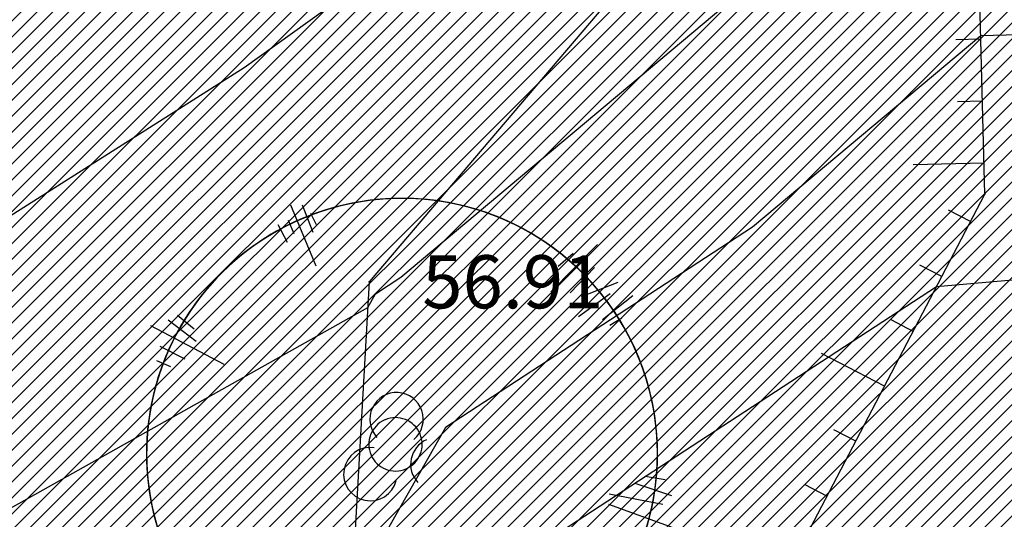
# Model space of a CAD drawing. Units: millimetres. Extents: x 552382 to 553121, y 4793162 to 4794241.
# Drawn here: x 552749 to 552757, y 4794005 to 4794009 of the extents above; entities that cross this region are included whole.
import ezdxf
from ezdxf.xclip import XClip

# ---------------------------------------------------------------- set-up
doc = ezdxf.new("R2010")
doc.units = ezdxf.units.MM
doc.header["$XCLIPFRAME"] = 0
for name, color, linetype in [('Ordenacion-modif$0$0A_arbol_elizburu', 67, 'Continuous'), ('Ordenacion-modif$0$0U_ORDEN_ELIZBU', 250, 'Continuous'), ('TopoComplem$0$0U_CN1', 253, 'Continuous'), ('TopoComplem$0$0U_ORDENACION', 251, 'Continuous'), ('TopoComplem$0$0U_PTOS_COTAS', 2, 'Continuous'), ('TopoComplem$0$0U_PTOS_PUNTO', 2, 'Continuous')]:
    doc.layers.add(name, color=color, linetype=linetype)
doc.layers.add('Ordenacion-modif$0$0U_S-VERDE ELIZBURU', color=7, linetype='Continuous', true_color=0xedebc7)
doc.styles.add('TopoComplem$0$Standard', font='txt')

# ---------------------------------------------------------------- blocks, each defined once
blk = doc.blocks.new('Ordenacion-modif$0$007PLA04')
for p, q in [((-1.99, 230.94), (-2.87, 175.13)), ((7.15, 227.03), (6.14, 202.24)), ((-18.48, 220.07), (-17.12, 203.24)), ((-8.98, 219.98), (-9.1, 207.75)), ((10.88, 217.82), (11.21, 207.11)), ((-151.55, 185.01), (-107.74, 129.96)), ((-127.09, 183.67), (-118.84, 167.53)), ((-135.83, 183.32), (-121.56, 157.18)), ((-151.3, 165.56), (-136.19, 147.39)), ((-158.72, 155.69), (-149.96, 146.43)), ((170.49, 75.12), (222.69, 96.12)), ((184.86, 92.67), (200.97, 97.43)), ((184.95, 67.76), (212.59, 79.29)), ((192.53, 61.14), (225.83, 59.72)), ((183.65, 46.69), (215.83, 53.7)), ((201.13, 36.25), (232.89, 44.35)), ((204.89, 29.34), (216.7, 30.75)), ((-217.84, 19.73), (-213.26, 18.92)), ((-225.59, 9.43), (-209.55, 7.41)), ((-231.81, -1.54), (-193.19, -6.51)), ((-233.49, -16.49), (-182.54, -11.64)), ((-238.47, -23.33), (-169.59, -16.68)), ((-222.98, -36.04), (-199.25, -33.65)), ((-215, -47.26), (-205.48, -45.39)), ((147.02, -101.29), (185.32, -127.66)), ((170.72, -101.85), (194.97, -123.93)), ((181, -100.09), (195.44, -109.41)), ((143.12, -109.22), (185.11, -149.07)), ((-153.82, -168.35), (-112.56, -126.59)), ((-157.52, -155.64), (-135.15, -136.42)), ((-156.66, -145.71), (-148.61, -138.14)), ((146.99, -137.22), (161.32, -158.01)), ((-138.52, -167.3), (-121.52, -149.55)), ((143.06, -147.89), (153.32, -160.23)), ((-131.37, -173.92), (-120.15, -165.62)), ((-62.64, -226.59), (-47.53, -167.86)), ((-78.21, -210.38), (-66.85, -189.08)), ((-50.8, -222.45), (-44.66, -187.34)), ((-38.88, -221.47), (-38.7, -203.12))]:
    blk.add_line(p, q)
for centre, radius, start, end in [((0, 0), 216.35, 95.11549, 122.96103), ((0, 0), 216.35, 60.59537, 84.9599), ((0, 0), 216.35, 28.93501, 55.86797), ((0, 0), 216.35, 137.99389, 144.92066), ((0, 0), 216.35, 149.25491, 169.86097), ((-1.87, 9.52), 22.61, 89.43656, 90.26687), ((7.49, 28.66), 22.61, 199.21544, 287.13172), ((0, 0), 216.35, 332.40199, 4.67087), ((-31.51, -5.04), 22.61, 322.7337, 58.31892), ((23.83, -20.12), 22.61, 90.26687, 199.21544), ((0, 0), 216.35, 196.50052, 220.70203), ((0, 0), 216.35, 263.50541, 312.09121), ((0, 0), 216.35, 235.31812, 246.41917)]:
    blk.add_arc(centre, radius, start, end)
blk = doc.blocks.new('Ordenacion-modif')
at = {"layer": 'Ordenacion-modif$0$0U_S-VERDE ELIZBURU'}
h = blk.add_hatch(dxfattribs=at)
h.set_pattern_fill('ANSI31', color=256, scale=0.03, style=0)
h.set_pattern_definition([(45, (0.11665, 0.61589), (-0.067351920908, 0.067351920908), [])])
h.paths.add_polyline_path([(552785.1652, 4794011.7607), (552787.6546, 4794012.668), (552798.533, 4794017.3911), (552807.1247, 4794021.1214), (552819.1868, 4794026.3585), (552835.0846, 4794033.2609), (552855.9541, 4794042.2307), (552865.1975, 4794046.3353), (552872.0047, 4794050.5521), (552878.2519, 4794055.1052), (552883.9748, 4794059.9506), (552890.7655, 4794066.7252), (552894.4956, 4794071.0342), (552899.02, 4794076.9781), (552901.6692, 4794081.4472), (552904.0279, 4794088.8932), (552901.2449, 4794095.2838), (552900.07, 4794097.8896), (552897.8139, 4794094.5236), (552895.4792, 4794092.3564), (552892.8468, 4794090.752), (552889.273, 4794088.9803), (552894.1958, 4794079.0502), (552835.8301, 4794050.261), (552798.9564, 4794032.1719), (552772.4887, 4794019.1876), (552756.6965, 4794011.4494), (552751.4359, 4794022.2122), (552749.7737, 4794021.3826), (552747.8541, 4794020.4125), (552746.513, 4794019.7272), (552744.0475, 4794018.4507), (552742.1432, 4794017.4499), (552739.6751, 4794016.1334), (552737.2011, 4794014.7915), (552735.1701, 4794013.6732), (552731.3844, 4794011.5476), (552729.6414, 4794010.5508), (552727.9494, 4794009.5721), (552725.9254, 4794008.3869), (552724.6122, 4794007.6094), (552722.6048, 4794006.4079), (552720.615, 4794005.2012), (552718.7092, 4794004.0306), (552717.844, 4794003.4944), (552716.949, 4794002.9364), (552714.4366, 4794001.3529), (552713.1533, 4794000.534), (552712.0016, 4793999.7932), (552710.035, 4793998.5154), (552708.3601, 4793997.4143), (552707.0826, 4793996.5664), (552704.8948, 4793995.0979), (552702.8544, 4793993.7094), (552700.8383, 4793992.3195), (552699.6278, 4793991.4763), (552698.4026, 4793990.616), (552697.604, 4793990.0516), (552696.4395, 4793989.2235), (552695.1504, 4793988.2991), (552694.0797, 4793987.5209), (552693.0743, 4793986.7791), (552692.2034, 4793986.128), (552691.2694, 4793985.4207), (552690.0247, 4793984.4634), (552689.1907, 4793983.8124), (552688.0778, 4793982.9315), (552686.9856, 4793982.0533), (552685.7911, 4793981.0769), (552685.0809, 4793980.4883), (552684.4555, 4793979.965), (552683.5195, 4793979.173), (552682.4173, 4793978.2263), (552681.4131, 4793977.3505), (552679.8304, 4793975.9436), (552678.9602, 4793975.1559), (552677.9421, 4793974.2215), (552677.095, 4793973.4331), (552675.8891, 4793972.2933), (552674.7554, 4793971.2027), (552673.915, 4793970.382), (552673.0693, 4793969.5454), (552672.2751, 4793968.7498), (552670.9904, 4793967.4418), (552669.828, 4793966.2355), (552668.8398, 4793965.1924), (552667.5996, 4793963.8598), (552666.6984, 4793962.8745), (552666.1004, 4793962.2127), (552665.3816, 4793961.4085), (552664.6486, 4793960.5786), (552664.0524, 4793959.8932), (552663.5475, 4793959.303), (552662.8316, 4793958.4504), (552662.1864, 4793957.6656), (552661.6368, 4793956.9843), (552671.3421, 4793949.8248), (552668.9023, 4793946.654), (552667.7397, 4793945.0539), (552666.7338, 4793943.596), (552665.3274, 4793941.4492), (552664.0484, 4793939.3739), (552662.8133, 4793937.2428), (552661.5959, 4793934.9807), (552660.5061, 4793932.8423), (552659.3291, 4793930.3508), (552658.3604, 4793928.1574), (552657.2052, 4793925.2788), (552656.4528, 4793923.3568), (552655.5261, 4793920.8948), (552654.565, 4793918.2817), (552653.8571, 4793916.3394), (552653.1949, 4793914.4608), (552652.5029, 4793912.4551), (552651.5403, 4793909.5878), (552650.7231, 4793907.0771), (552649.9018, 4793904.477), (552649.0902, 4793901.8079), (552648.3011, 4793899.1209), (552647.6547, 4793896.8685), (552646.9732, 4793894.4533), (552646.4156, 4793892.3926), (552645.4676, 4793888.7621), (552644.7241, 4793885.7332), (552644.0116, 4793882.7732), (552643.2083, 4793879.2237), (552642.3819, 4793875.3011), (552641.7334, 4793872.111), (552641.1986, 4793869.3234), (552640.7144, 4793866.5486), (552640.2343, 4793863.8649), (552639.7329, 4793860.7727), (552639.3247, 4793858.2036), (552638.9431, 4793855.7982), (552638.4155, 4793852.9076), (552637.9618, 4793850.6449), (552637.5473, 4793848.9113), (552637.1714, 4793847.0716), (552622.5657, 4793850.4882), (552622.1032, 4793848.5736), (552621.9119, 4793847.9777), (552621.2516, 4793845.3283), (552624.5426, 4793844.7919), (552624.588, 4793844.881), (552630.36, 4793841.938), (552632.3041, 4793841.4324), (552634.2483, 4793840.9267), (552633.756, 4793840.4), (552628.6189, 4793841.3323), (552628.528, 4793841.254), (552624.6141, 4793843.6456), (552624.6304, 4793843.7528), (552624.2466, 4793843.9406), (552623.9543, 4793844.0384), (552623.5645, 4793844.1154), (552622.7789, 4793844.1281), (552622.0435, 4793844.1139), (552621.4812, 4793844.1031), (552620.9025, 4793844.0919), (552620.6456, 4793843.1975), (552619.9045, 4793840.7556), (552619.1876, 4793838.5377), (552618.4319, 4793836.3296), (552617.664, 4793834.2041), (552616.9209, 4793832.2459), (552616.3381, 4793830.7705), (552615.6828, 4793829.1692), (552614.9973, 4793827.5535), (552614.0389, 4793825.3864), (552613.3572, 4793823.9045), (552612.928, 4793822.9948), (552612.4129, 4793821.9254), (552611.742, 4793820.5673), (552611.1672, 4793819.4332), (552610.4043, 4793817.9673), (552609.7033, 4793816.6574), (552609.1868, 4793815.7137), (552608.4571, 4793814.41), (552607.9374, 4793813.5014), (552607.5625, 4793812.856), (552607.8762, 4793812.4384), (552613.3452, 4793820.8634), (552617.339, 4793827.0826), (552619.9119, 4793831.0698), (552621.7933, 4793834.0029), (552622.9229, 4793836.2795), (552640.8844, 4793826.8685), (552642.5748, 4793837.2575), (552636.6914, 4793839.5759), (552636.7972, 4793839.9432), (552636.8297, 4793840.0378), (552638.6562, 4793839.4114), (552639.4709, 4793839.132), (552640.3481, 4793838.8312), (552642.3818, 4793838.1453), (552642.6448, 4793838.0436), (552644.5132, 4793849.987), (552645.9505, 4793862.8547), (552647.1856, 4793873.9114), (552647.6276, 4793877.8685), (552651.3339, 4793891.369), (552655.9574, 4793902.637), (552659.5425, 4793911.3744), (552662.9011, 4793919.5597), (552663.7108, 4793921.5332), (552669.8323, 4793935.8475), (552673.6349, 4793943.5044), (552685.5154, 4793958.6114), (552691.2265, 4793965.8735), (552702.27, 4793975.6765), (552705.4214, 4793978.0659), (552710.0522, 4793981.272), (552714.8756, 4793984.2604), (552719.9832, 4793987.0699), (552726.8628, 4793990.3289), (552737.0287, 4793994.2173), (552747.8192, 4793998.1499), (552763.8803, 4794004.0034)])
at = {"layer": 'Ordenacion-modif$0$0U_ORDEN_ELIZBU'}
blk.add_lwpolyline([(552751.4359, 4794022.2122, 0.040627), (552695.4364, 4793988.5051, 0.056858), (552664.6657, 4793960.5981, 0.011496), (552661.6368, 4793956.9843, 0.012882)], format="xyb", dxfattribs=at)
at = {"layer": 'Ordenacion-modif$0$0A_arbol_elizburu', "xscale": 0.01000000005649251, "yscale": 0.009999999776482582, "zscale": 0.01, "rotation": 23.63759925303738}
blk.add_blockref('Ordenacion-modif$0$007PLA04', (552752.2244, 4794005.727), dxfattribs=at)
blk = doc.blocks.new('TopoComplem')
at = {"layer": 'TopoComplem$0$0U_CN1'}
for points, elevation in [([(552744.9935, 4793996.8218), (552745.0068, 4793996.8795), (552744.7695, 4793998.329), (552744.7662, 4794000.7041), (552745.8385, 4794005.9404), (552746.1271, 4794006.0458), (552746.9828, 4794006.5265), (552750.8866, 4794009), (552756.7797, 4794013.2292), (552756.9125, 4794013.3711), (552766.8894, 4794017.8496), (552767.1387, 4794017.9931), (552779.893, 4794022.9468)], 56), ([(552745.1285, 4793996.8709), (552744.848, 4793998.5844), (552744.8458, 4794000.1908), (552745.571, 4794003.7325), (552747.3026, 4794004.3651), (552751.9337, 4794006.9664), (552751.9995, 4794007.0821), (552752.2141, 4794007.2221), (552757.0715, 4794011.2993), (552757.8935, 4794011.3217), (552760.8202, 4794011.9207), (552767.6198, 4794014.9703), (552772.0419, 4794016.598), (552781.4375, 4794020.244)], 57)]:
    blk.add_lwpolyline(points, dxfattribs=dict(at, elevation=elevation))
for points in [[(552782.5847, 4794017.4018), (552777.2741, 4794015.3411), (552768.0971, 4794011.9631), (552764.9929, 4794010.5708), (552758.8502, 4794009.3136), (552757.1248, 4794009.2666), (552755.1936, 4794007.6455), (552752.5936, 4794005.9499), (552751.7973, 4794004.5487), (552748.478, 4794002.6843), (552745.3036, 4794001.5246), (552744.9253, 4793999.6775), (552744.9265, 4793998.8397), (552745.242, 4793996.9123)], [(552782.5063, 4794014.0841), (552773.9164, 4794010.9222), (552768.5517, 4794009.2729), (552767.3646, 4794008.8524), (552759.8068, 4794007.3056), (552758.1019, 4794007.2591), (552756.7502, 4794007.1411), (552753.1877, 4794004.8177), (552751.6608, 4794002.131), (552749.6535, 4794001.0036), (552745.0361, 4793999.3167), (552745.0048, 4793999.1642), (552745.0049, 4793999.095), (552745.3555, 4793996.9537)]]:
    blk.add_lwpolyline(points, dxfattribs=at)
at = {"layer": 'TopoComplem$0$0U_ORDENACION'}
for p, q in [((552757.1255, 4794009.2389), (552756.9156, 4794009.2334)), ((552757.1255, 4794009.2389), (552756.9156, 4794009.2334)), ((552757.1393, 4794008.7141), (552756.9294, 4794008.7085)), ((552757.1393, 4794008.7141), (552756.9294, 4794008.7085)), ((552757.1531, 4794008.1892), (552756.5533, 4794008.1735)), ((552757.1531, 4794008.1892), (552756.5533, 4794008.1735)), ((552757.0392, 4794007.694), (552756.8531, 4794007.7913)), ((552757.0392, 4794007.694), (552756.8531, 4794007.7913)), ((552756.796, 4794007.2287), (552756.6099, 4794007.326)), ((552756.796, 4794007.2287), (552756.6099, 4794007.326)), ((552756.5528, 4794006.7634), (552756.3667, 4794006.8607)), ((552756.5528, 4794006.7634), (552756.3667, 4794006.8607)), ((552756.3096, 4794006.2982), (552755.7779, 4794006.5761)), ((552756.3096, 4794006.2982), (552755.7779, 4794006.5761)), ((552756.0664, 4794005.8329), (552755.8803, 4794005.9302)), ((552756.0664, 4794005.8329), (552755.8803, 4794005.9302)), ((552755.8232, 4794005.3676), (552755.6371, 4794005.4649)), ((552755.8232, 4794005.3676), (552755.6371, 4794005.4649))]:
    blk.add_line(p, q, dxfattribs=at)
for points in [[(552757.023, 4794013.149), (552751.946, 4794007.184), (552751.4949, 4793999.1912)], [(552757.023, 4794013.149), (552751.946, 4794007.184), (552751.4949, 4793999.1912)], [(552754.364, 4794002.576), (552757.16, 4794007.925), (552757.023, 4794013.149)], [(552754.364, 4794002.576), (552757.16, 4794007.925), (552757.023, 4794013.149)]]:
    blk.add_lwpolyline(points, dxfattribs=at)
at = {"layer": 'TopoComplem$0$0U_PTOS_PUNTO'}
for p in [(552757.16, 4794007.925), (552751.946, 4794007.184)]:
    blk.add_point(p, dxfattribs=at)
at = {"layer": 'TopoComplem$0$0U_PTOS_COTAS', "style": 'TopoComplem$0$Standard'}
blk.add_text('56.91', height=0.45, dxfattribs=at).set_placement((552752.396, 4794006.959))

msp = doc.modelspace()

# ---------------------------------------------------------------- block references
ref = msp.add_blockref('Ordenacion-modif', (0, 0))
XClip(ref).set_block_clipping_path([(552528.5987552705, 4793776.3576092916), (552973.6773785058, 4794122.8351997836)])
ref = msp.add_blockref('TopoComplem', (0, 0))
XClip(ref).set_block_clipping_path([(552528.5987552705, 4793776.3576092916), (552973.6773785058, 4794122.8351997836)])

doc.saveas('drawing.dxf')
